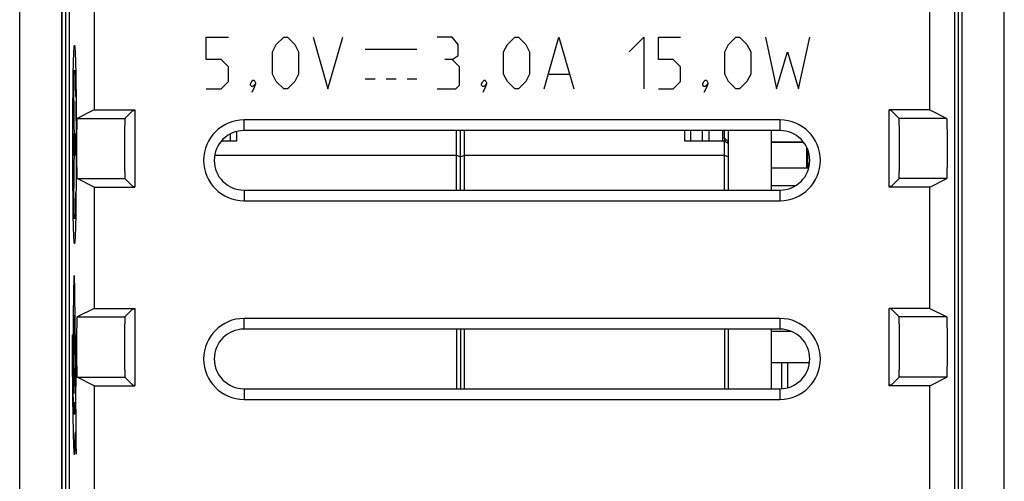
# Model space of a CAD drawing. Units: millimetres. Extents: x -12.4 to 12.4, y -25.1 to 25.1.
# Drawn here: x -12.4 to 12.4, y -10.9 to 0.7 of the extents above; entities that cross this region are included whole.
import ezdxf

# ---------------------------------------------------------------- set-up
doc = ezdxf.new("R2010")
doc.units = ezdxf.units.MM
doc.header["$LTSCALE"] = 16.335
doc.layers.get('0').update_dxf_attribs({"linetype": 'CONTINUOUS'})
for name, color, linetype in [('ASSI', 7, 'CONTINUOUS'), ('CURVE', 7, 'CONTINUOUS'), ('DRAFT', 7, 'CONTINUOUS'), ('IMPORT_IGES', 7, 'CONTINUOUS'), ('RACCORDO', 7, 'CONTINUOUS'), ('SMUSSO', 7, 'CONTINUOUS')]:
    doc.layers.add(name, color=color, linetype=linetype)

msp = doc.modelspace()

# ---------------------------------------------------------------- linework, layer by layer
at = {"color": 7, "linetype": 'CONTINUOUS'}
for p, q in [((-10.522, -1.527), (-10.954, -1.743)), ((-9.549, -1.541), (-9.752, -1.743)), ((-9.549, -1.541), (-9.5, -1.541)), ((9.549, -1.541), (9.5, -1.541)), ((9.549, -1.541), (9.752, -1.743)), ((10.522, -1.527), (10.954, -1.743)), ((-10.522, -3.473), (-10.954, -3.257)), ((-9.549, -3.459), (-9.752, -3.257)), ((-9.549, -3.459), (-9.5, -3.459)), ((9.549, -3.459), (9.5, -3.459)), ((9.549, -3.459), (9.752, -3.257)), ((10.522, -3.473), (10.954, -3.257)), ((-10.522, -6.527), (-10.954, -6.743)), ((-9.549, -6.541), (-9.752, -6.743)), ((-9.549, -6.541), (-9.5, -6.541)), ((9.549, -6.541), (9.5, -6.541)), ((9.549, -6.541), (9.752, -6.743)), ((10.522, -6.527), (10.954, -6.743)), ((-10.522, -8.473), (-10.954, -8.257)), ((-9.549, -8.459), (-9.752, -8.257)), ((9.549, -8.459), (9.752, -8.257)), ((10.522, -8.473), (10.954, -8.257)), ((-9.549, -8.459), (-9.5, -8.459)), ((9.549, -8.459), (9.5, -8.459))]:
    msp.add_line(p, q, dxfattribs=at)
at = {"color": 250, "linetype": 'CONTINUOUS'}
for p, q in [((-10.954, -1.743), (-9.752, -1.743)), ((10.954, -1.743), (9.752, -1.743)), ((-10.954, -3.257), (-9.752, -3.257)), ((10.954, -3.257), (9.752, -3.257)), ((-10.954, -6.743), (-9.752, -6.743)), ((10.954, -6.743), (9.752, -6.743)), ((-10.954, -8.257), (-9.752, -8.257)), ((10.954, -8.257), (9.752, -8.257))]:
    msp.add_line(p, q, dxfattribs=at)
at = {"color": 7, "linetype": 'CONTINUOUS'}
for centre, ratio, start_param, end_param in [((-10.954, -2.5), 0.017455, 0.008727, 3.132866), ((-9.752, -2.5), 0.008727, 0.008727, 3.132866), ((9.752, -2.5), 0.008727, -3.132866, -0.008727), ((10.954, -2.5), 0.017455, -3.132866, -0.008727), ((-10.954, -7.5), 0.017455, 0.008727, 3.132866), ((-9.752, -7.5), 0.008727, 0.008727, 3.132866), ((9.752, -7.5), 0.008727, -3.132866, -0.008727), ((10.954, -7.5), 0.017455, -3.132866, -0.008727)]:
    msp.add_ellipse(centre, major_axis=(0, 0.757), ratio=ratio, start_param=start_param, end_param=end_param, dxfattribs=at)
at = {"layer": 'ASSI', "color": 7, "linetype": 'CONTINUOUS'}
for p, q in [((-12.4, -23.75), (-12.4, 23.75)), ((12.4, -23.75), (12.4, 23.75)), ((-11.337, -20.65), (-11.337, 20.65)), ((-11.25, 20.641), (-11.25, -20.641)), ((11.25, -20.641), (11.25, 20.641)), ((11.337, -20.65), (11.337, 20.65)), ((-11.15, 17.672), (-11.15, -17.672)), ((11.15, -17.672), (11.15, 17.672)), ((-10.522, 1.527), (-10.522, -1.527)), ((10.522, -1.527), (10.522, 1.527)), ((-10.522, -1.527), (-10.954, -1.743)), ((-10.522, -1.527), (-9.5, -1.527)), ((-9.549, -1.541), (-9.752, -1.743)), ((-9.549, -1.541), (-9.5, -1.541)), ((-9.5, -1.527), (-9.5, -3.473)), ((10.522, -1.527), (9.5, -1.527)), ((9.5, -3.473), (9.5, -1.527)), ((9.549, -1.541), (9.5, -1.541)), ((9.549, -1.541), (9.752, -1.743)), ((10.522, -1.527), (10.954, -1.743)), ((6.75, -1.782), (-6.75, -1.782)), ((6.75, -2.05), (-6.75, -2.05)), ((-10.522, -3.473), (-10.954, -3.257)), ((-9.549, -3.459), (-9.752, -3.257)), ((-9.549, -3.459), (-9.5, -3.459)), ((9.549, -3.459), (9.5, -3.459)), ((9.549, -3.459), (9.752, -3.257)), ((10.522, -3.473), (10.954, -3.257)), ((-10.522, -3.473), (-10.522, -6.527)), ((-10.522, -3.473), (-9.5, -3.473)), ((-6.75, -3.55), (6.75, -3.55)), ((10.522, -3.473), (9.5, -3.473)), ((10.522, -6.527), (10.522, -3.473)), ((-6.75, -3.818), (6.75, -3.818)), ((-10.522, -6.527), (-10.954, -6.743)), ((-10.522, -6.527), (-9.5, -6.527)), ((-9.549, -6.541), (-9.752, -6.743)), ((-9.549, -6.541), (-9.5, -6.541)), ((-9.5, -6.527), (-9.5, -8.473)), ((10.522, -6.527), (9.5, -6.527)), ((9.5, -8.473), (9.5, -6.527)), ((9.549, -6.541), (9.5, -6.541)), ((9.549, -6.541), (9.752, -6.743)), ((10.522, -6.527), (10.954, -6.743)), ((6.75, -6.782), (-6.75, -6.782)), ((6.75, -7.05), (-6.75, -7.05)), ((-10.522, -8.473), (-10.954, -8.257)), ((-9.549, -8.459), (-9.752, -8.257)), ((9.549, -8.459), (9.752, -8.257)), ((10.522, -8.473), (10.954, -8.257)), ((-10.522, -8.473), (-10.522, -11.527)), ((-10.522, -8.473), (-9.5, -8.473)), ((-9.549, -8.459), (-9.5, -8.459)), ((-6.75, -8.55), (6.75, -8.55)), ((9.549, -8.459), (9.5, -8.459)), ((10.522, -8.473), (9.5, -8.473)), ((10.522, -11.527), (10.522, -8.473)), ((-6.75, -8.818), (6.75, -8.818))]:
    msp.add_line(p, q, dxfattribs=at)
at = {"layer": 'ASSI', "color": 250, "linetype": 'CONTINUOUS'}
for p, q in [((-10.954, -1.743), (-9.752, -1.743)), ((-6.75, -2.05), (-6.75, -1.782)), ((6.75, -1.782), (6.75, -2.05)), ((10.954, -1.743), (9.752, -1.743)), ((-10.954, -3.257), (-9.752, -3.257)), ((10.954, -3.257), (9.752, -3.257)), ((-6.75, -3.55), (-6.75, -3.818)), ((6.75, -3.55), (6.75, -3.818)), ((-10.954, -6.743), (-9.752, -6.743)), ((-6.75, -7.05), (-6.75, -6.782)), ((6.75, -6.782), (6.75, -7.05)), ((10.954, -6.743), (9.752, -6.743)), ((-10.954, -8.257), (-9.752, -8.257)), ((10.954, -8.257), (9.752, -8.257)), ((-6.75, -8.55), (-6.75, -8.818)), ((6.75, -8.55), (6.75, -8.818))]:
    msp.add_line(p, q, dxfattribs=at)
at = {"layer": 'ASSI', "color": 7, "linetype": 'CONTINUOUS'}
for centre, radius, start, end in [((-6.75, -2.8), 1.018, 90, 270), ((6.75, -2.8), 1.018, 270, 90), ((-6.75, -2.8), 0.75, 90, 270), ((6.75, -2.8), 0.75, 270, 90), ((-6.75, -7.8), 1.018, 90, 270), ((6.75, -7.8), 1.018, 270, 90), ((-6.75, -7.8), 0.75, 90, 270), ((6.75, -7.8), 0.75, 270, 90)]:
    msp.add_arc(centre, radius, start, end, dxfattribs=at)
for centre, ratio, start_param, end_param in [((-10.954, -2.5), 0.017455, 0.008727, 3.132866), ((-9.752, -2.5), 0.008727, 0.008727, 3.132866), ((9.752, -2.5), 0.008727, -3.132866, -0.008727), ((10.954, -2.5), 0.017455, -3.132866, -0.008727), ((-10.954, -7.5), 0.017455, 0.008727, 3.132866), ((-9.752, -7.5), 0.008727, 0.008727, 3.132866), ((9.752, -7.5), 0.008727, -3.132866, -0.008727), ((10.954, -7.5), 0.017455, -3.132866, -0.008727)]:
    msp.add_ellipse(centre, major_axis=(0, 0.757), ratio=ratio, start_param=start_param, end_param=end_param, dxfattribs=at)
at = {"layer": 'CURVE', "color": 250, "linetype": 'CONTINUOUS'}
for p, q in [((-7.7, -0.257), (-7.7, 0.3)), ((-7.7, 0.3), (-7.143, 0.3)), ((-5.936, 0.114), (-5.75, 0.3)), ((-5.75, 0.3), (-5.657, 0.3)), ((-5.657, 0.3), (-5.471, 0.114)), ((-5.007, 0.3), (-4.636, -1)), ((-4.636, -1), (-4.264, 0.3)), ((-1.51, 0.3), (-1.881, 0.3)), ((-1.355, 0.114), (-1.51, 0.3)), ((-0.117, 0.114), (0.069, 0.3)), ((0.069, 0.3), (0.162, 0.3)), ((0.162, 0.3), (0.348, 0.114)), ((0.812, -1), (1.183, 0.3)), ((1.183, 0.3), (1.555, -1)), ((2.948, -0.071), (3.319, 0.3)), ((3.319, 0.3), (3.319, -1)), ((3.69, 0.3), (4.248, 0.3)), ((3.69, -0.257), (3.69, 0.3)), ((5.455, 0.114), (5.64, 0.3)), ((5.64, 0.3), (5.733, 0.3)), ((5.733, 0.3), (5.919, 0.114)), ((6.383, 0.3), (6.662, -1)), ((7.219, -1), (7.498, 0.3)), ((-6.029, -0.071), (-5.936, 0.114)), ((-5.471, 0.114), (-5.379, -0.071)), ((-3.7, 0), (-2.4, 0)), ((-1.355, -0.164), (-1.355, 0.114)), ((-0.21, -0.071), (-0.117, 0.114)), ((0.348, 0.114), (0.44, -0.071)), ((5.362, -0.071), (5.455, 0.114)), ((5.919, 0.114), (6.012, -0.071)), ((-6.029, -0.629), (-6.029, -0.071)), ((-5.379, -0.071), (-5.379, -0.629)), ((-1.51, -0.257), (-1.355, -0.164)), ((-0.21, -0.629), (-0.21, -0.071)), ((0.44, -0.071), (0.44, -0.629)), ((5.362, -0.629), (5.362, -0.071)), ((6.012, -0.071), (6.012, -0.629)), ((6.662, -1), (6.94, -0.071)), ((6.94, -0.071), (7.219, -1)), ((-7.329, -0.257), (-7.7, -0.257)), ((-7.143, -0.443), (-7.329, -0.257)), ((-7.143, -0.814), (-7.143, -0.443)), ((-1.51, -0.257), (-1.695, -0.257)), ((-1.324, -0.443), (-1.51, -0.257)), ((-1.324, -0.907), (-1.324, -0.443)), ((4.062, -0.257), (3.69, -0.257)), ((4.248, -0.443), (4.062, -0.257)), ((4.248, -0.814), (4.248, -0.443)), ((-5.936, -0.814), (-6.029, -0.629)), ((-5.379, -0.629), (-5.471, -0.814)), ((-0.117, -0.814), (-0.21, -0.629)), ((0.44, -0.629), (0.348, -0.814)), ((0.936, -0.629), (1.431, -0.629)), ((5.455, -0.814), (5.362, -0.629)), ((6.012, -0.629), (5.919, -0.814)), ((-11.019, -2.4), (-11.039, -0.921)), ((-7.329, -1), (-7.143, -0.814)), ((-6.586, -0.876), (-6.555, -0.814)), ((-6.586, -0.907), (-6.586, -0.876)), ((-6.555, -0.938), (-6.586, -0.907)), ((-6.555, -0.814), (-6.524, -0.783)), ((-6.524, -0.938), (-6.555, -0.938)), ((-6.493, -0.969), (-6.555, -1.093)), ((-6.524, -0.783), (-6.493, -0.783)), ((-6.462, -0.876), (-6.524, -0.938)), ((-6.493, -0.783), (-6.462, -0.845)), ((-6.462, -0.876), (-6.493, -0.969)), ((-6.462, -0.845), (-6.462, -0.876)), ((-5.75, -1), (-5.936, -0.814)), ((-5.471, -0.814), (-5.657, -1)), ((-3.7, -0.75), (-3.45, -0.75)), ((-3.17, -0.75), (-2.92, -0.75)), ((-2.64, -0.75), (-2.4, -0.75)), ((-1.417, -1), (-1.324, -0.907)), ((-0.767, -0.876), (-0.736, -0.814)), ((-0.767, -0.907), (-0.767, -0.876)), ((-0.736, -0.938), (-0.767, -0.907)), ((-0.736, -0.814), (-0.705, -0.783)), ((-0.705, -0.938), (-0.736, -0.938)), ((-0.674, -0.969), (-0.736, -1.093)), ((-0.705, -0.783), (-0.674, -0.783)), ((-0.643, -0.876), (-0.705, -0.938)), ((-0.674, -0.783), (-0.643, -0.845)), ((-0.643, -0.876), (-0.674, -0.969)), ((-0.643, -0.845), (-0.643, -0.876)), ((0.069, -1), (-0.117, -0.814)), ((0.348, -0.814), (0.162, -1)), ((4.062, -1), (4.248, -0.814)), ((4.805, -0.876), (4.836, -0.814)), ((4.805, -0.907), (4.805, -0.876)), ((4.836, -0.938), (4.805, -0.907)), ((4.836, -0.814), (4.867, -0.783)), ((4.867, -0.938), (4.836, -0.938)), ((4.898, -0.969), (4.836, -1.093)), ((4.867, -0.783), (4.898, -0.783)), ((4.929, -0.876), (4.867, -0.938)), ((4.898, -0.783), (4.929, -0.845)), ((4.929, -0.876), (4.898, -0.969)), ((4.929, -0.845), (4.929, -0.876)), ((5.64, -1), (5.455, -0.814)), ((5.919, -0.814), (5.733, -1)), ((-7.7, -1), (-7.329, -1)), ((-5.657, -1), (-5.75, -1)), ((-1.881, -1), (-1.417, -1)), ((0.162, -1), (0.069, -1)), ((3.69, -1), (4.062, -1)), ((5.733, -1), (5.64, -1)), ((-10.975, -1.805), (-10.975, -2.4)), ((-11.051, -2.675), (-11.051, -2.125)), ((-10.987, -2.675), (-10.987, -2.125)), ((-11.051, -2.4), (-10.987, -2.4)), ((-11.039, -3.879), (-11.019, -2.4)), ((-11.039, -5.903), (-11.041, -5.969)), ((-11.038, -5.845), (-11.039, -5.903)), ((-11.017, -5.861), (-11.019, -5.809)), ((-11.015, -5.921), (-11.017, -5.861)), ((-11.013, -6.027), (-11.015, -5.921)), ((-11.044, -6.082), (-11.047, -6.255)), ((-11.041, -5.969), (-11.044, -6.082)), ((-11.01, -6.192), (-11.013, -6.027)), ((-11.007, -6.38), (-11.01, -6.192)), ((-11.048, -6.349), (-11.051, -6.55)), ((-11.047, -6.255), (-11.048, -6.349)), ((-11.005, -6.586), (-11.007, -6.38)), ((-11.051, -6.55), (-11.052, -6.762)), ((-11.003, -6.804), (-11.005, -6.586)), ((-11.052, -6.762), (-11.054, -6.981)), ((-11.002, -7.029), (-11.003, -6.804)), ((-11.054, -6.981), (-11.054, -7.2)), ((-11.002, -7.26), (-11.002, -7.029)), ((-11.063, -7.2), (-11.08, -7.2)), ((-11.062, -7.606), (-11.062, -7.432)), ((-11.054, -7.2), (-11.053, -7.503)), ((-11.002, -7.497), (-11.002, -7.26)), ((-10.993, -7.2), (-10.993, -7.373)), ((-10.975, -7.2), (-10.993, -7.2)), ((-10.993, -7.373), (-10.993, -7.546)), ((-10.976, -7.688), (-10.975, -7.2)), ((-11.08, -7.57), (-11.078, -7.847)), ((-11.061, -7.778), (-11.062, -7.606)), ((-11.053, -7.503), (-11.051, -7.802)), ((-11.003, -7.725), (-11.002, -7.497)), ((-10.993, -7.546), (-10.994, -7.76)), ((-10.977, -7.809), (-10.976, -7.688)), ((-11.078, -7.847), (-11.077, -8.12)), ((-11.059, -7.947), (-11.061, -7.778)), ((-11.051, -7.802), (-11.049, -8.08)), ((-11.005, -7.939), (-11.003, -7.725)), ((-10.995, -7.844), (-10.996, -8.009)), ((-10.994, -7.76), (-10.995, -7.844)), ((-10.979, -8.285), (-10.977, -7.809)), ((-11.077, -8.12), (-11.074, -8.388)), ((-11.058, -8.112), (-11.059, -7.947)), ((-11.056, -8.271), (-11.058, -8.112)), ((-11.049, -8.08), (-11.045, -8.29)), ((-11.009, -8.264), (-11.007, -8.134)), ((-11.007, -8.134), (-11.005, -7.939)), ((-10.997, -8.167), (-10.999, -8.317)), ((-10.996, -8.009), (-10.997, -8.167)), ((-11.074, -8.388), (-11.072, -8.646)), ((-11.053, -8.422), (-11.056, -8.271)), ((-11.051, -8.564), (-11.053, -8.422)), ((-11.045, -8.29), (-11.043, -8.409)), ((-11.043, -8.409), (-11.041, -8.486)), ((-11.001, -8.49), (-11.009, -8.264)), ((-10.983, -8.729), (-10.979, -8.285)), ((-11.072, -8.646), (-11.068, -8.894)), ((-11.049, -8.696), (-11.051, -8.564)), ((-11.041, -8.486), (-11.04, -8.53)), ((-11.04, -8.53), (-11.039, -8.568)), ((-11.039, -8.568), (-11.037, -8.595)), ((-11.068, -8.894), (-11.065, -9.128)), ((-11.046, -8.815), (-11.049, -8.696)), ((-11.043, -8.922), (-11.046, -8.815)), ((-11.041, -8.984), (-11.043, -8.922)), ((-11.026, -8.89), (-11.018, -9.112)), ((-10.985, -8.934), (-10.983, -8.729)), ((-11.065, -9.128), (-11.061, -9.346)), ((-11.039, -9.04), (-11.041, -8.984)), ((-11.037, -9.088), (-11.039, -9.04)), ((-10.975, -9.2), (-10.985, -8.934)), ((-11.061, -9.346), (-11.057, -9.544)), ((-10.975, -10.2), (-10.975, -9.2)), ((-11.057, -9.544), (-11.054, -9.665)), ((-11.054, -9.665), (-11.051, -9.776)), ((-11, -9.745), (-10.997, -9.636)), ((-10.997, -9.636), (-10.975, -10.2)), ((-11.051, -9.776), (-11.048, -9.876)), ((-11.048, -9.876), (-11.044, -9.963)), ((-11.006, -9.935), (-11.003, -9.845)), ((-11.003, -9.845), (-11, -9.745)), ((-11.044, -9.963), (-11.041, -10.039))]:
    msp.add_line(p, q, dxfattribs=at)
for points in [[(-11.019, -4.9), (-11.028, -4.852), (-11.036, -4.711), (-11.043, -4.482), (-11.05, -4.168), (-11.055, -3.791), (-11.059, -3.361), (-11.062, -2.894), (-11.063, -2.4), (-11.062, -1.914), (-11.059, -1.447), (-11.055, -1.017), (-11.05, -0.632), (-11.043, -0.323), (-11.036, -0.092), (-11.028, 0.051), (-11.019, 0.1)], [(-11.019, 0.1), (-11.011, 0.052), (-11.002, -0.089), (-10.995, -0.318), (-10.988, -0.632), (-10.983, -1.009), (-10.979, -1.439), (-10.976, -1.906), (-10.975, -2.4), (-10.976, -2.886), (-10.979, -3.353), (-10.983, -3.783), (-10.988, -4.168), (-10.995, -4.477), (-11.002, -4.708), (-11.01, -4.851), (-11.019, -4.9)], [(-11.039, -0.921), (-11.033, -0.709), (-11.026, -0.576), (-11.019, -0.528), (-11.012, -0.569), (-11.005, -0.697), (-10.999, -0.904), (-10.994, -1.189)], [(-10.975, -1.805), (-10.975, -1.66), (-10.975, -1.513), (-10.974, -1.375), (-10.973, -1.241), (-10.971, -1.118), (-10.969, -1.008)], [(-10.994, -3.611), (-10.999, -3.89), (-11.005, -4.098), (-11.012, -4.229), (-11.019, -4.272), (-11.026, -4.226), (-11.033, -4.095), (-11.039, -3.879)], [(-11.019, -5.809), (-11.02, -5.786), (-11.021, -5.766), (-11.022, -5.749), (-11.023, -5.734), (-11.024, -5.721), (-11.025, -5.712), (-11.026, -5.705), (-11.027, -5.701), (-11.028, -5.7), (-11.029, -5.702), (-11.03, -5.707), (-11.031, -5.715), (-11.032, -5.726), (-11.033, -5.74), (-11.034, -5.756), (-11.035, -5.774), (-11.036, -5.796), (-11.038, -5.845)], [(-11.028, -6.7), (-11.03, -6.71), (-11.031, -6.738), (-11.033, -6.784), (-11.034, -6.846), (-11.035, -6.922), (-11.036, -7.008), (-11.036, -7.101), (-11.037, -7.2), (-11.036, -7.297), (-11.036, -7.391), (-11.035, -7.477), (-11.034, -7.554), (-11.033, -7.615), (-11.031, -7.662), (-11.03, -7.69), (-11.028, -7.7)], [(-11.028, -7.7), (-11.026, -7.69), (-11.024, -7.662), (-11.023, -7.616), (-11.022, -7.554), (-11.021, -7.478), (-11.02, -7.392), (-11.019, -7.299), (-11.019, -7.2), (-11.019, -7.103), (-11.02, -7.009), (-11.021, -6.923), (-11.022, -6.846), (-11.023, -6.785), (-11.024, -6.738), (-11.026, -6.71), (-11.028, -6.7)], [(-11.08, -7.2), (-11.08, -7.292), (-11.08, -7.57)], [(-11.062, -7.432), (-11.063, -7.258), (-11.063, -7.2)], [(-10.999, -8.317), (-11.001, -8.457), (-11.001, -8.49)], [(-11.037, -8.595), (-11.037, -8.606), (-11.036, -8.617), (-11.036, -8.626), (-11.035, -8.634), (-11.035, -8.641), (-11.034, -8.647), (-11.033, -8.652), (-11.033, -8.655), (-11.032, -8.657), (-11.032, -8.658), (-11.031, -8.657), (-11.03, -8.655), (-11.03, -8.652), (-11.029, -8.647), (-11.029, -8.641), (-11.028, -8.633), (-11.027, -8.624)], [(-11.018, -9.112), (-11.018, -9.127), (-11.019, -9.141), (-11.02, -9.154), (-11.021, -9.166), (-11.022, -9.176), (-11.023, -9.184), (-11.024, -9.191), (-11.025, -9.196), (-11.026, -9.2), (-11.027, -9.201), (-11.028, -9.2), (-11.029, -9.197), (-11.03, -9.191), (-11.031, -9.183), (-11.032, -9.173), (-11.033, -9.16), (-11.034, -9.145), (-11.035, -9.128), (-11.036, -9.109), (-11.037, -9.088)], [(-11.041, -10.039), (-11.039, -10.072), (-11.038, -10.101), (-11.036, -10.127), (-11.034, -10.149), (-11.033, -10.168), (-11.031, -10.182), (-11.029, -10.193), (-11.028, -10.2), (-11.026, -10.203), (-11.024, -10.201), (-11.023, -10.196), (-11.021, -10.186), (-11.019, -10.172), (-11.017, -10.155), (-11.016, -10.133), (-11.014, -10.108), (-11.012, -10.08), (-11.011, -10.048), (-11.009, -10.014), (-11.006, -9.935)]]:
    msp.add_lwpolyline(points, dxfattribs=at)
at = {"layer": 'DRAFT', "color": 7, "linetype": 'CONTINUOUS'}
for p, q in [((-10.522, 1.527), (-10.522, -1.527)), ((10.522, -1.527), (10.522, 1.527)), ((-10.522, -1.527), (-9.5, -1.527)), ((-9.5, -1.527), (-9.5, -3.473)), ((10.522, -1.527), (9.5, -1.527)), ((9.5, -3.473), (9.5, -1.527)), ((-10.522, -3.473), (-10.522, -6.527)), ((-10.522, -3.473), (-9.5, -3.473)), ((10.522, -3.473), (9.5, -3.473)), ((10.522, -6.527), (10.522, -3.473)), ((-10.522, -6.527), (-9.5, -6.527)), ((-9.5, -6.527), (-9.5, -8.473)), ((10.522, -6.527), (9.5, -6.527)), ((9.5, -8.473), (9.5, -6.527)), ((-10.522, -8.473), (-10.522, -11.527)), ((-10.522, -8.473), (-9.5, -8.473)), ((10.522, -8.473), (9.5, -8.473)), ((10.522, -11.527), (10.522, -8.473))]:
    msp.add_line(p, q, dxfattribs=at)
at = {"layer": 'IMPORT_IGES', "color": 7, "linetype": 'CONTINUOUS'}
for p, q in [((-7.087, -2.316), (-7.087, -2.13)), ((-6.943, -2.075), (-6.943, -2.316)), ((-1.394, -3.55), (-1.394, -2.05)), ((-1.294, -3.55), (-1.294, -2.05)), ((-1.194, -3.55), (-1.194, -2.05)), ((4.355, -2.316), (4.355, -2.05)), ((4.499, -2.05), (4.499, -2.316)), ((4.796, -2.316), (4.796, -2.05)), ((4.956, -2.05), (4.956, -2.316)), ((5.306, -2.05), (5.306, -2.316)), ((5.306, -2.229), (5.356, -2.238)), ((5.356, -2.238), (5.356, -2.05)), ((5.456, -3.55), (5.456, -2.05)), ((6.53, -2.05), (6.53, -3.55)), ((-6.943, -2.316), (-7.323, -2.316)), ((5.356, -2.316), (4.355, -2.316)), ((5.356, -2.238), (5.456, -2.33)), ((5.356, -2.238), (5.358, -2.316)), ((5.456, -2.387), (5.356, -2.316)), ((5.356, -3.55), (5.356, -2.316)), ((5.411, -2.355), (5.456, -2.33)), ((7.342, -2.34), (6.53, -2.34)), ((7.35, -2.35), (6.53, -2.35)), ((-7.489, -2.67), (-1.394, -2.67)), ((-1.394, -2.67), (-1.294, -2.711)), ((-1.294, -2.711), (-1.194, -2.67)), ((-1.194, -2.67), (5.356, -2.67)), ((5.356, -2.67), (5.456, -2.711)), ((7.43, -2.995), (7.43, -2.484)), ((7.44, -2.506), (7.44, -2.995)), ((7.493, -2.9), (7.43, -2.9)), ((7.474, -2.995), (6.53, -2.995)), ((7.133, -3.445), (6.53, -3.445)), ((-1.394, -7.05), (-1.394, -8.55)), ((-1.294, -7.05), (-1.294, -8.55)), ((-1.194, -8.55), (-1.194, -7.05)), ((5.356, -7.05), (5.356, -8.55)), ((5.456, -8.55), (5.456, -7.05)), ((6.53, -7.05), (6.53, -8.55)), ((6.53, -7.1), (7.019, -7.1)), ((7.493, -7.9), (6.53, -7.9)), ((6.535, -8.55), (6.535, -7.9)), ((6.785, -7.9), (6.785, -8.55))]:
    msp.add_line(p, q, dxfattribs=at)
at = {"layer": 'IMPORT_IGES', "color": 250, "linetype": 'CONTINUOUS'}
msp.add_line((6.944, -8.525), (6.944, -7.9), dxfattribs=at)
at = {"layer": 'RACCORDO', "color": 7, "linetype": 'CONTINUOUS'}
for p, q in [((-11.25, 20.641), (-11.25, -20.641)), ((11.25, -20.641), (11.25, 20.641)), ((-11.15, 17.672), (-11.15, -17.672)), ((11.15, -17.672), (11.15, 17.672))]:
    msp.add_line(p, q, dxfattribs=at)
at = {"layer": 'SMUSSO', "color": 7, "linetype": 'CONTINUOUS'}
for p, q in [((-12.4, -22.4), (-12.4, 22.4)), ((12.4, -22.4), (12.4, 22.4)), ((-11.337, 16.9), (-11.337, -16.9)), ((11.337, -16.9), (11.337, 16.9)), ((6.75, -1.782), (-6.75, -1.782)), ((6.75, -2.05), (-6.75, -2.05)), ((-6.75, -3.55), (6.75, -3.55)), ((-6.75, -3.818), (6.75, -3.818)), ((6.75, -6.782), (-6.75, -6.782)), ((6.75, -7.05), (-6.75, -7.05)), ((-6.75, -8.55), (6.75, -8.55)), ((-6.75, -8.818), (6.75, -8.818))]:
    msp.add_line(p, q, dxfattribs=at)
at = {"layer": 'SMUSSO', "color": 250, "linetype": 'CONTINUOUS'}
for p, q in [((-6.75, -2.05), (-6.75, -1.782)), ((6.75, -1.782), (6.75, -2.05)), ((-6.75, -3.55), (-6.75, -3.818)), ((6.75, -3.55), (6.75, -3.818)), ((-6.75, -7.05), (-6.75, -6.782)), ((6.75, -6.782), (6.75, -7.05)), ((-6.75, -8.55), (-6.75, -8.818)), ((6.75, -8.55), (6.75, -8.818))]:
    msp.add_line(p, q, dxfattribs=at)
at = {"layer": 'SMUSSO', "color": 7, "linetype": 'CONTINUOUS'}
for centre, radius, start, end in [((-6.75, -2.8), 1.018, 90, 270), ((6.75, -2.8), 1.018, 270, 90), ((-6.75, -2.8), 0.75, 90, 270), ((6.75, -2.8), 0.75, 270, 90), ((-6.75, -7.8), 1.018, 90, 270), ((6.75, -7.8), 1.018, 270, 90), ((-6.75, -7.8), 0.75, 90, 270), ((6.75, -7.8), 0.75, 270, 90)]:
    msp.add_arc(centre, radius, start, end, dxfattribs=at)

doc.saveas('drawing.dxf')
